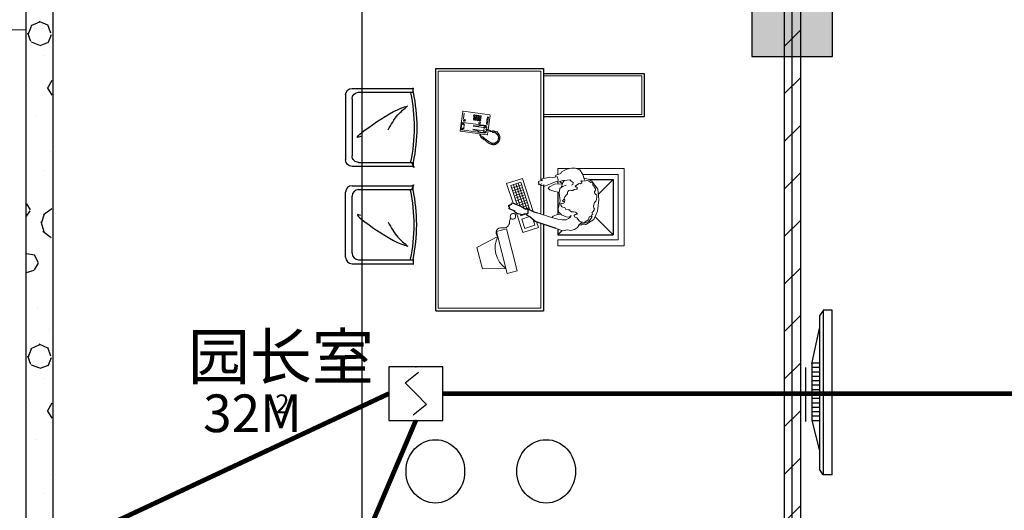
# Model space of a CAD drawing. Extents: x 1007327 to 1426592, y 191246 to 331954.
# Drawn here: x 1386594 to 1393917, y 219810 to 223456 of the extents above; entities that cross this region are included whole.
import ezdxf
from ezdxf.enums import TextEntityAlignment as Align

# ---------------------------------------------------------------- set-up
doc = ezdxf.new("R2010")
doc.units = 0
doc.header["$LTSCALE"] = 1000
doc.header["$MEASUREMENT"] = 0
for name, color, linetype in [('4', 105, 'Continuous'), ('EQUIP-消防', 3, 'Continuous'), ('G-结提资图$0$结构竖向构件', 7, 'Continuous'), ('PUB_DIM', 3, 'Continuous'), ('PUB_HATCH', 8, 'Continuous'), ('WIRE-消防信号', 6, 'TG_S'), ('建筑底图', 8, 'Continuous'), ('装饰线', 21, 'Continuous')]:
    doc.layers.add(name, color=color, linetype=linetype)
doc.layers.add('立面线细', color=7, linetype='Continuous', lineweight=5)
doc.styles.get("Standard").update_dxf_attribs({"font": 'gbenor.shx', "bigfont": 'gbcbig.shx'})
doc.styles.add('TG_LINETYPE', font='SIMPLEX', dxfattribs={"width": 0.8, "height": 2.5, "bigfont": 'HZTXT'})
doc.linetypes.add('TG_S', pattern='A,2,-0.45,["S",TG_LINETYPE,S=0.1,R=0,X=-0.3,Y=-0.15],0', length=2.45)

# ---------------------------------------------------------------- blocks, each defined once
blk = doc.blocks.new('_FZH')
blk.add_lwpolyline([(-0.5, -0.5), (0.5, -0.5), (0.5, 0.5), (-0.5, 0.5)], close=True)
at = {"layer": 'PUB_HATCH'}
blk.add_solid([(-0.5, -0.5), (0.5, -0.5), (-0.5, 0.5), (0.5, 0.5)], dxfattribs=at)
blk = doc.blocks.new('SGF')
at = {"color": 8}
for p, q in [((1047957.1, 407750.4), (1048416.2, 407750.4)), ((1048410.5, 407721.4), (1048410.5, 407755.3)), ((1047908.8, 407702.1), (1047908.8, 407219.3)), ((1048005.4, 407721.4), (1048416.2, 407721.4)), ((1047957.1, 407673.1), (1047957.1, 407248.2)), ((1047957.1, 407171), (1048413.1, 407171)), ((1048005.4, 407200), (1048413.1, 407200)), ((1048398.7, 407200.3), (1048419.4, 407162)), ((1048410.5, 407200), (1048410.5, 407165.4)), ((1047957.1, 407026.8), (1048413.1, 407026.8)), ((1048398.7, 406997.6), (1048419.4, 407035.9)), ((1048410.5, 406997.9), (1048410.5, 407032.5)), ((1047908.8, 406495.8), (1047908.8, 406978.6)), ((1047957.1, 406524.7), (1047957.1, 406949.6)), ((1048005.4, 406997.9), (1048413.1, 406997.9)), ((1047957.1, 406447.5), (1048416.2, 406447.5)), ((1048005.4, 406476.4), (1048416.2, 406476.4)), ((1048410.5, 406476.4), (1048410.5, 406442.5))]:
    blk.add_line(p, q, dxfattribs=at)
at = {"color": 8, "extrusion": (0, 0, -1)}
for centre, major_axis, start_param, end_param in [((1047957.1, 407702.1), (0.7, -48.3), 1.584962, 3.155758), ((1048005.4, 407673.1), (0.2, -48.3), 1.573943, 3.144739), ((1047171.8, 407460.7), (0.5, 1246.5), 1.362924, 1.777834), ((1047171.8, 407460.7), (0.5, 1265.8), 1.362935, 1.777846), ((1048005.4, 407248.2), (1.6, 48.3), 3.109032, 4.679828), ((1047957.1, 407219.3), (0.7, 48.3), 3.127425, 4.698221)]:
    blk.add_ellipse(centre, major_axis=major_axis, ratio=1, start_param=start_param, end_param=end_param, dxfattribs=at)
at = {"color": 8}
for centre, major_axis, start_param, end_param in [((1047957.1, 406978.6), (0.7, -48.3), 3.127425, 4.698221), ((1048005.4, 406949.6), (0.2, -48.3), 3.138446, 4.709243), ((1047171.8, 406737.2), (1.6, 1246.5), 4.506184, 4.921094), ((1047171.8, 406737.2), (1, 1265.8), 4.505749, 4.920659), ((1048005.4, 406524.7), (3, 48.2), 1.632553, 3.203349), ((1047957.1, 406495.8), (0.6, -48.3), 4.699364, 6.27016)]:
    blk.add_ellipse(centre, major_axis=major_axis, ratio=1, start_param=start_param, end_param=end_param, dxfattribs=at)
for points, knots in [([(1048021.5, 407393.3), (1047910.4, 407343.4), (1048230.8, 407582.3), (1048355.8, 407615.3), (1048371.9, 407619.5)], [0, 0, 0, 0, 378.32465, 434.195144, 434.195144, 434.195144, 434.195144]), ([(1048225.5, 407442.5), (1048247.2, 407481.6), (1048284.9, 407549.3), (1048344.2, 407598.8), (1048369.3, 407619.7)], [0, 0, 0, 0, 137.434368, 238.097854, 238.097854, 238.097854, 238.097854]), ([(1048021.5, 406804.6), (1047910.4, 406854.4), (1048230.8, 406615.5), (1048355.8, 406582.6), (1048371.9, 406578.3)], [0, 0, 0, 0, 378.32465, 434.195144, 434.195144, 434.195144, 434.195144]), ([(1048225.5, 406755.4), (1048247.2, 406716.3), (1048284.9, 406648.5), (1048344.2, 406599.1), (1048369.3, 406578.1)], [0, 0, 0, 0, 137.434368, 238.097854, 238.097854, 238.097854, 238.097854])]:
    blk.add_open_spline(points, degree=3, knots=knots, dxfattribs=at)
at = {"layer": 'PUB_DIM', "color": 8}
for p, q in [((1049488.1, 407535.5), (1049898.7, 407535.5)), ((1049519.5, 407504), (1049488.1, 407535.5)), ((1049488.1, 407494.2), (1049488.1, 407535.5)), ((1049765, 407401.8), (1049898.7, 407535.5)), ((1049898.6, 407124.9), (1049898.7, 407535.5)), ((1049488.1, 407217.8), (1049488.1, 407385.2)), ((1049898.6, 407124.9), (1049787.7, 407235.8)), ((1049716.5, 407124.9), (1049898.6, 407124.9))]:
    blk.add_line(p, q, dxfattribs=at)
at = {"layer": '立面线细', "color": 8}
for p, q in [((1048598.1, 408081.8), (1048598.1, 406318.3)), ((1049361.2, 408081.8), (1048598.1, 408081.8)), ((1049361.2, 407451.2), (1049361.2, 408081.8)), ((1048926.2, 407787.7), (1048885.9, 407629.9)), ((1049101.6, 407785.9), (1048926.2, 407787.7)), ((1049110.9, 407822.6), (1049031.3, 407510.7)), ((1049104.6, 407491.9), (1049184.3, 407803.9)), ((1049184.3, 407803.9), (1049110.9, 407822.6)), ((1049040.7, 407547.4), (1048885.9, 407629.9)), ((1049488.1, 407617.6), (1049980.8, 407617.6)), ((1049488.1, 407572), (1049488.1, 407617.6)), ((1049980.8, 407042.8), (1049980.8, 407617.6)), ((1049488.1, 407572), (1049935.2, 407572)), ((1049488.1, 407494.2), (1049488.1, 407535.5)), ((1049935.1, 407088.4), (1049935.2, 407572)), ((1049031.3, 407510.7), (1049104.6, 407491.9)), ((1049225.9, 407518.8), (1049178.7, 407374.6)), ((1049242.3, 407488.5), (1049219.6, 407419.1)), ((1049342.8, 407480.5), (1049225.9, 407518.8)), ((1049316.3, 407464.3), (1049242.3, 407488.5)), ((1049302.6, 407422.7), (1049316.3, 407464.3)), ((1049329.6, 407440.4), (1049342.8, 407480.5)), ((1049524.7, 407505.6), (1049474.2, 407489.8)), ((1049559, 407499.9), (1049524.7, 407505.6)), ((1049583.3, 407503), (1049559, 407499.9)), ((1049612.3, 407495.6), (1049583.3, 407503)), ((1049633.7, 407482.2), (1049612.3, 407495.6)), ((1049644.7, 407461.2), (1049633.7, 407482.2)), ((1049695.2, 407458), (1049639, 407464.9)), ((1049666.4, 407442.4), (1049644.7, 407461.2)), ((1049756.1, 407423), (1049695.2, 407458)), ((1049211.2, 407393.7), (1049208, 407383.7)), ((1049247, 407381.9), (1049211.2, 407393.7)), ((1049219.6, 407419.1), (1049275.9, 407400.7)), ((1049229.1, 407385.6), (1049229.7, 407387.6)), ((1049334.5, 407371.3), (1049439.3, 407407.3)), ((1049439.3, 407407.3), (1049487.4, 407418.8)), ((1049453.6, 407397.4), (1049445, 407403.6)), ((1049477.4, 407386.9), (1049453.6, 407397.4)), ((1049500.8, 407383.1), (1049477.4, 407386.9)), ((1049487.4, 407418.8), (1049519.5, 407425.2)), ((1049514, 407388.1), (1049491.2, 407364.8)), ((1049548.3, 407402.8), (1049514, 407388.1)), ((1049519.5, 407425.2), (1049549.4, 407424.6)), ((1049574, 407404.6), (1049548.3, 407402.8)), ((1049549.4, 407424.6), (1049566.4, 407414.9)), ((1049566.4, 407414.9), (1049582.2, 407403.8)), ((1049587, 407393.3), (1049574, 407404.6)), ((1049582.2, 407403.8), (1049587, 407393.3)), ((1049610.7, 407403), (1049608.7, 407391.8)), ((1049608.7, 407391.8), (1049616.2, 407384.1)), ((1049629.6, 407409.9), (1049610.7, 407403)), ((1049616.2, 407384.1), (1049623.2, 407383.2)), ((1049638.4, 407423), (1049629.6, 407409.9)), ((1049648.7, 407433.4), (1049638.4, 407423)), ((1049668.9, 407441.8), (1049648.7, 407433.4)), ((1049660, 407455.5), (1049691.9, 407446.9)), ((1049673.7, 407440.5), (1049666.4, 407442.4)), ((1049682.6, 407444.1), (1049668.9, 407441.8)), ((1049695.6, 407436.7), (1049682.6, 407444.1)), ((1049691.9, 407446.9), (1049718.4, 407436.6)), ((1049713, 407425.5), (1049695.6, 407436.7)), ((1049718, 407413.4), (1049713, 407425.5)), ((1049720.3, 407401.1), (1049718, 407413.4)), ((1049718.4, 407436.6), (1049739.6, 407405.5)), ((1049735.6, 407399.5), (1049720.3, 407401.1)), ((1049736, 407393.9), (1049735.6, 407399.5)), ((1049739.3, 407385.9), (1049736, 407393.9)), ((1049740.6, 407387.4), (1049739.3, 407385.9)), ((1049739.6, 407405.5), (1049741.5, 407394.4)), ((1049746.3, 407385), (1049740.6, 407387.4)), ((1049743.9, 407380.7), (1049746.3, 407385)), ((1049782.2, 407361), (1049756.1, 407423)), ((1049184.8, 407313.1), (1049137.8, 407169.3)), ((1049156.2, 407163.2), (1049208.2, 407321.9)), ((1049174.7, 407157.2), (1049233.3, 407336.1)), ((1049193.2, 407151.1), (1049255.9, 407342.4)), ((1049261.3, 407296.5), (1049196.7, 407317.6)), ((1049211.7, 407145.1), (1049279.5, 407352.1)), ((1049267.4, 407315), (1049222.5, 407329.7)), ((1049223.4, 407116), (1049304.5, 407363.6)), ((1049273.4, 407333.5), (1049244.8, 407342.9)), ((1049361.2, 407159.2), (1049361.2, 407380.5)), ((1049491.2, 407364.8), (1049488.8, 407341.5)), ((1049488.8, 407341.5), (1049503.7, 407284.2)), ((1049508.9, 407315.5), (1049508.6, 407300.3)), ((1049516.4, 407327.1), (1049508.9, 407315.5)), ((1049524.5, 407330.5), (1049516.4, 407327.1)), ((1049538.2, 407332.8), (1049524.5, 407330.5)), ((1049541.9, 407338.6), (1049538.2, 407332.8)), ((1049546.8, 407347.3), (1049541.9, 407338.6)), ((1049563.3, 407349.8), (1049546.8, 407347.3)), ((1049574.3, 407350.6), (1049563.3, 407349.8)), ((1049578, 407356.4), (1049574.3, 407350.6)), ((1049589.9, 407364.2), (1049578, 407356.4)), ((1049605.1, 407365.3), (1049589.9, 407364.2)), ((1049617.5, 407366.2), (1049605.1, 407365.3)), ((1049625.4, 407372.2), (1049617.5, 407366.2)), ((1049623.2, 407383.2), (1049633, 407382.5)), ((1049633, 407382.5), (1049625.4, 407372.2)), ((1049740.4, 407370.7), (1049743.9, 407380.7)), ((1049746.2, 407367), (1049740.4, 407370.7)), ((1049750.6, 407363.2), (1049746.2, 407367)), ((1049758.5, 407349.9), (1049750.6, 407363.2)), ((1049753.4, 407324.6), (1049755.5, 407334.5)), ((1049754.3, 407312.2), (1049753.4, 407324.6)), ((1049759.6, 407296), (1049754.3, 407312.2)), ((1049755.5, 407334.5), (1049759, 407343)), ((1049759, 407343), (1049758.5, 407349.9)), ((1049791, 407276.1), (1049782.2, 407361)), ((1049154.2, 407300), (1049106.5, 407154.3)), ((1049236.6, 407221.1), (1049162.7, 407245.4)), ((1049242.7, 407239.7), (1049168.7, 407263.9)), ((1049249.2, 407259.4), (1049175.2, 407283.6)), ((1049255.2, 407277.9), (1049181.3, 407302.1)), ((1049503.7, 407284.2), (1049495.9, 407222.6)), ((1049508.6, 407300.3), (1049518.2, 407302.4)), ((1049518.2, 407302.4), (1049530.8, 407300.5)), ((1049527.9, 407288.7), (1049521.6, 407281.4)), ((1049521.6, 407281.4), (1049528.8, 407275.2)), ((1049535.7, 407293.3), (1049527.9, 407288.7)), ((1049528.8, 407275.2), (1049537.5, 407267.6)), ((1049530.8, 407300.5), (1049537, 407291.3)), ((1049538, 407276.1), (1049534.6, 407266.2)), ((1049534.6, 407266.2), (1049539.6, 407254.1)), ((1049535.7, 407294.9), (1049535.7, 407293.3)), ((1049537, 407291.3), (1049538, 407276.1)), ((1049537.5, 407267.6), (1049537.8, 407267.1)), ((1049539.6, 407254.1), (1049551.7, 407239.7)), ((1049551.7, 407239.7), (1049557.9, 407230.5)), ((1049768.6, 407285.6), (1049759.6, 407296)), ((1049766.8, 407232.9), (1049776, 407240.4)), ((1049775.1, 407272.2), (1049768.6, 407285.6)), ((1049776.4, 407254.3), (1049775.1, 407272.2)), ((1049776, 407240.4), (1049778.3, 407247.5)), ((1049778.3, 407247.5), (1049776.4, 407254.3)), ((1049784.5, 407195.6), (1049791, 407276.1)), ((1049137.8, 407169.3), (1049211.7, 407145.1)), ((1049218.4, 407165.5), (1049144.4, 407189.7)), ((1049224.5, 407184.1), (1049150.5, 407208.3)), ((1049230.2, 407201.4), (1049156.2, 407225.7)), ((1049367.8, 407170.1), (1049361.2, 407166.9)), ((1049361.2, 407166.9), (1049366, 407157.7)), ((1049384.6, 407163.1), (1049367.8, 407170.1)), ((1049383.7, 407176.6), (1049377, 407174.8)), ((1049377, 407174.8), (1049384.6, 407163.1)), ((1049432.6, 407157), (1049383.7, 407176.6)), ((1049415.2, 407191.1), (1049426.7, 407201.4)), ((1049425.7, 407178.2), (1049415.2, 407191.1)), ((1049462.3, 407159.1), (1049425.7, 407178.2)), ((1049426.7, 407201.4), (1049463.8, 407214.9)), ((1049463.8, 407214.9), (1049492.1, 407218.3)), ((1049495.9, 407222.6), (1049500.9, 407190.4)), ((1049500.9, 407190.4), (1049522.2, 407177)), ((1049515.4, 407176.5), (1049524.4, 407145.9)), ((1049522.2, 407177), (1049550.1, 407166.7)), ((1049557.9, 407230.5), (1049558.7, 407219.5)), ((1049558.7, 407219.5), (1049560.5, 407214.1)), ((1049560.5, 407214.1), (1049569.3, 407206.4)), ((1049569.3, 407206.4), (1049584.7, 407204.7)), ((1049584.7, 407204.7), (1049588.7, 407206.4)), ((1049588.1, 407166.7), (1049598.1, 407160.6)), ((1049588.7, 407206.4), (1049598.4, 407205.7)), ((1049598.4, 407205.7), (1049608.7, 407198.1)), ((1049608.7, 407198.1), (1049624, 407196.4)), ((1049622.3, 407181.1), (1049617.2, 407175.2)), ((1049617.2, 407175.2), (1049624.8, 407166.1)), ((1049623.9, 407178.4), (1049622.3, 407181.1)), ((1049631.9, 407183.2), (1049623.9, 407178.4)), ((1049624, 407196.4), (1049631, 407195.5)), ((1049624.8, 407166.1), (1049645, 407155)), ((1049631, 407195.5), (1049631.9, 407183.2)), ((1049741, 407138.2), (1049784.5, 407195.6)), ((1049748.2, 407163.8), (1049753.1, 407172.4)), ((1049753.1, 407172.4), (1049760.7, 407182.6)), ((1049758.6, 407212.9), (1049759.1, 407224)), ((1049762.9, 407210.5), (1049758.6, 407212.9)), ((1049759.1, 407224), (1049766.8, 407232.9)), ((1049760.7, 407182.6), (1049766.9, 407192.8)), ((1049766.1, 407203.8), (1049762.9, 407210.5)), ((1049766.9, 407192.8), (1049766.1, 407203.8)), ((1049106.5, 407154.3), (1049223.4, 407116)), ((1049347.5, 407149.6), (1049342.2, 407147.9)), ((1049342.2, 407147.9), (1049344.2, 407138.5)), ((1049344.2, 407138.5), (1049376.2, 407128.6)), ((1049347.9, 407163.2), (1049344.3, 407156.2)), ((1049344.3, 407156.2), (1049347.5, 407149.6)), ((1049366, 407157.7), (1049347.9, 407163.2)), ((1049361.2, 406318.3), (1049361.2, 407133.2)), ((1049361.2, 407128.9), (1049365.8, 407122.4)), ((1049376.2, 407128.6), (1049361.2, 407128.9)), ((1049365.8, 407122.4), (1049375.7, 407116.3)), ((1049375.7, 407116.3), (1049394.9, 407113.6)), ((1049394.9, 407113.6), (1049423.9, 407107.5)), ((1049423.9, 407107.5), (1049448.2, 407109.3)), ((1049475.9, 407139.7), (1049432.6, 407157)), ((1049448.2, 407109.3), (1049467.3, 407107.9)), ((1049518.1, 407157.7), (1049462.3, 407159.1)), ((1049467.3, 407107.9), (1049472.4, 407093.3)), ((1049472.4, 407093.3), (1049508.7, 407079.6)), ((1049489.2, 407144.7), (1049475.9, 407139.7)), ((1049484.7, 407111.8), (1049480.1, 407100.7)), ((1049489.1, 407127.1), (1049484.7, 407111.8)), ((1049488.1, 407144.3), (1049488.1, 407158.5)), ((1049488.1, 407144.3), (1049488.1, 407158.5)), ((1049488.1, 407140.6), (1049489.1, 407127.1)), ((1049488.1, 407124.9), (1049488.6, 407125.4)), ((1049488.1, 407124.9), (1049488.4, 407124.9)), ((1049525.4, 407132.4), (1049489.2, 407144.7)), ((1049503.1, 407140), (1049520.9, 407157.8)), ((1049524.4, 407145.9), (1049534.8, 407133.1)), ((1049539, 407132), (1049525.4, 407132.4)), ((1049556.8, 407130.5), (1049539, 407132)), ((1049577.4, 407126.6), (1049556.8, 407130.5)), ((1049587.5, 407138.2), (1049577.4, 407126.6)), ((1049600.4, 407147.2), (1049587.5, 407138.2)), ((1049598.1, 407160.6), (1049600.4, 407147.2)), ((1049645, 407155), (1049654.6, 407155.7)), ((1049654.6, 407155.7), (1049664.7, 407149.5)), ((1049660, 407138.1), (1049658.9, 407133.9)), ((1049658.9, 407133.9), (1049665.8, 407134.4)), ((1049664.7, 407149.5), (1049660, 407138.1)), ((1049665.8, 407134.4), (1049671.1, 407137.5)), ((1049671.1, 407137.5), (1049674, 407136.3)), ((1049672.5, 407088.5), (1049682.5, 407120.5)), ((1049674, 407136.3), (1049692.2, 407133.5)), ((1049678.9, 407113.4), (1049712.2, 407122.6)), ((1049682.5, 407120.5), (1049686.1, 407129.8)), ((1049692.2, 407133.5), (1049703.6, 407128.8)), ((1049703.6, 407128.8), (1049718.3, 407136.7)), ((1049712.2, 407122.6), (1049741, 407138.2)), ((1049718.3, 407136.7), (1049731.5, 407146)), ((1049731.5, 407146), (1049743.7, 407149.6)), ((1049743.7, 407149.6), (1049746.5, 407148.4)), ((1049746.5, 407148.4), (1049748, 407147.1)), ((1049747.4, 407155.4), (1049748.2, 407163.8)), ((1049748, 407147.1), (1049747.4, 407155.4)), ((1049488.1, 407042.8), (1049488.1, 407088.4)), ((1049488.1, 407042.8), (1049575.6, 407042.8)), ((1049508.7, 407079.6), (1049515.1, 407066.5)), ((1049515.1, 407066.5), (1049553, 407048.8)), ((1049553, 407048.8), (1049589.1, 407039.2)), ((1049589.1, 407039.2), (1049616.2, 407039.7)), ((1049616.2, 407039.7), (1049650.6, 407053)), ((1049624.1, 407042.8), (1049980.8, 407042.8)), ((1049650.6, 407053), (1049672.5, 407088.5)), ((1049672.4, 407088.4), (1049935.1, 407088.4)), ((1048908.5, 406798.2), (1048907, 406794.4)), ((1048913.5, 406803), (1048908.5, 406798.2)), ((1048913.5, 406811.6), (1048913, 406808.3)), ((1048913, 406808.3), (1048913.5, 406803)), ((1048916.5, 406813.2), (1048913.5, 406811.6)), ((1048913.9, 406795.9), (1048916, 406800.1)), ((1048916, 406800.1), (1048917.5, 406802.1)), ((1048924.7, 406809.6), (1048916.5, 406813.2)), ((1048917.1, 406805), (1048920.5, 406801.9)), ((1048917.5, 406802.1), (1048917.1, 406805)), ((1048920.5, 406801.9), (1048928.4, 406808.3)), ((1048925.4, 406819.8), (1048921.3, 406816.8)), ((1048921.3, 406816.8), (1048924.7, 406809.6)), ((1048934.4, 406816.3), (1048925.4, 406819.8)), ((1048928.4, 406808.3), (1048942.8, 406819.8)), ((1048935, 406827.3), (1048930.6, 406824.3)), ((1048930.6, 406824.3), (1048934.4, 406816.3)), ((1048942.5, 406822.2), (1048935, 406827.3)), ((1048943.9, 406833.3), (1048937.9, 406829.5)), ((1048937.9, 406829.5), (1048942.5, 406822.2)), ((1048942.8, 406819.8), (1048953.9, 406827.6)), ((1048951.3, 406829), (1048943.9, 406833.3)), ((1048953.2, 406840.5), (1048947.6, 406836.5)), ((1048947.6, 406836.5), (1048951.3, 406829)), ((1048961.7, 406837.3), (1048953.2, 406840.5)), ((1048953.9, 406827.6), (1048954.2, 406829.7)), ((1048954.2, 406829.7), (1048956.6, 406829.2)), ((1048956.6, 406829.2), (1048972.2, 406840.8)), ((1048962.4, 406848.9), (1048958.2, 406845.1)), ((1048958.2, 406845.1), (1048961.7, 406837.3)), ((1048971.6, 406844.9), (1048962.4, 406848.9)), ((1048977.8, 406857.3), (1048969.5, 406853.5)), ((1048969.5, 406853.5), (1048971.6, 406844.9)), ((1048972.2, 406840.8), (1048998.1, 406854.2)), ((1048982.2, 406849.3), (1048977.8, 406857.3)), ((1048987, 406861.6), (1048980.6, 406858.6)), ((1048980.6, 406858.6), (1048982.2, 406849.3)), ((1048993.7, 406856.3), (1048987, 406861.6)), ((1048999.6, 406866.6), (1048992.6, 406864.1)), ((1048992.6, 406864.1), (1048993.7, 406856.3)), ((1048998.1, 406854.2), (1049020.5, 406853.2)), ((1049003.5, 406857.9), (1048999.6, 406866.6)), ((1049006.8, 406866.1), (1049003.5, 406857.9)), ((1049012.8, 406865.8), (1049006.8, 406866.1)), ((1049013.8, 406856.7), (1049012.8, 406865.8)), ((1049020.6, 406864.8), (1049013.8, 406856.7)), ((1049020.5, 406853.2), (1049034.8, 406842.2)), ((1049026.8, 406863.3), (1049020.6, 406864.8)), ((1049025.3, 406854.5), (1049026.8, 406863.3)), ((1049032.6, 406859.7), (1049025.3, 406854.5)), ((1049036.6, 406856.4), (1049032.6, 406859.7)), ((1049034.3, 406847.8), (1049036.6, 406856.4)), ((1049041.6, 406852.3), (1049034.3, 406847.8)), ((1049034.8, 406842.2), (1049044.4, 406826.4)), ((1049045.4, 406808.8), (1049039.4, 406792.2)), ((1049039.6, 406841.1), (1049046.3, 406848.3)), ((1049048.2, 406843.2), (1049039.6, 406841.1)), ((1049046.3, 406848.3), (1049041.6, 406852.3)), ((1049044.4, 406826.4), (1049045.4, 406808.8)), ((1049046.3, 406831.4), (1049051.2, 406838.9)), ((1049054.2, 406832.2), (1049046.3, 406831.4)), ((1049046.8, 406802.5), (1049056.6, 406802.9)), ((1049053.6, 406796.3), (1049046.8, 406802.5)), ((1049047.6, 406822.4), (1049056.4, 406826.9)), ((1049056.3, 406821.5), (1049047.6, 406822.4)), ((1049051.2, 406838.9), (1049048.2, 406843.2)), ((1049049.1, 406811.9), (1049056.4, 406816.5)), ((1049057.4, 406809.3), (1049049.1, 406811.9)), ((1049056.4, 406826.9), (1049054.2, 406832.2)), ((1049056.4, 406816.5), (1049056.3, 406821.5)), ((1049056.6, 406802.9), (1049057.4, 406809.3)), ((1048759.9, 406762.8), (1048762.4, 406766)), ((1048780, 406619.3), (1048759.9, 406762.8)), ((1048762.4, 406766), (1048960.3, 406793.8)), ((1048766.4, 406747.6), (1048772.6, 406755.8)), ((1048772.5, 406704.5), (1048766.4, 406747.6)), ((1048768.3, 406744.9), (1048770.3, 406751)), ((1048773.1, 406710.5), (1048768.3, 406744.9)), ((1048787.9, 406740.4), (1048768.3, 406744.9)), ((1048770.3, 406751), (1048775.9, 406753.3)), ((1048772.6, 406755.8), (1048944.7, 406779.9)), ((1048775.9, 406753.3), (1048790.6, 406742.2)), ((1048790.6, 406742.2), (1048787.9, 406740.4)), ((1048787.9, 406740.4), (1048790.7, 406720.3)), ((1048881.8, 406759.4), (1048854.5, 406755.5)), ((1048855.1, 406751.2), (1048932.6, 406762.1)), ((1048858.4, 406728.3), (1048935.8, 406739.1)), ((1048886.2, 406727.8), (1048859, 406724)), ((1048891.6, 406762.2), (1048881.8, 406759.4)), ((1048896.5, 406727.8), (1048886.2, 406727.8)), ((1048898.2, 406767.5), (1048891.6, 406762.2)), ((1048904.2, 406724.5), (1048896.5, 406727.8)), ((1048905, 406771.4), (1048898.2, 406767.5)), ((1048943.7, 406776.8), (1048905, 406771.4)), ((1048907, 406794.4), (1048907.3, 406786.3)), ((1048911.6, 406786.9), (1048912, 406792.4)), ((1048950.5, 406728), (1048911.8, 406722.6)), ((1048912, 406792.4), (1048913.9, 406795.9)), ((1048943.7, 406776.8), (1048932.6, 406762.1)), ((1048932.6, 406762.1), (1048935.7, 406761.1)), ((1048935.7, 406761.1), (1048953.3, 406770.9)), ((1048935.7, 406761.1), (1048938.5, 406741)), ((1048935.8, 406739.1), (1048938.5, 406741)), ((1048950.5, 406728), (1048935.8, 406739.1)), ((1048938.5, 406741), (1048958.1, 406736.4)), ((1048949.6, 406776.2), (1048943.7, 406776.8)), ((1048944.7, 406779.9), (1048954.3, 406773.9)), ((1048953.3, 406770.9), (1048949.6, 406776.2)), ((1048956.1, 406730.3), (1048950.5, 406728)), ((1048962.4, 406758.3), (1048951, 406755.9)), ((1048951, 406755.9), (1048951.6, 406751.6)), ((1048951.6, 406751.6), (1048964, 406753.5)), ((1048955.3, 406756.8), (1048953.3, 406770.9)), ((1048960.2, 406732.3), (1048954, 406724.1)), ((1048954.3, 406773.9), (1048956.7, 406757.1)), ((1048958.1, 406736.4), (1048955.9, 406752.3)), ((1048958.1, 406736.4), (1048956.1, 406730.3)), ((1048957.3, 406752.5), (1048960.2, 406732.3)), ((1048960.3, 406793.8), (1048963.6, 406791.3)), ((1048971.4, 406761.7), (1048962.4, 406758.3)), ((1048963.6, 406791.3), (1048967.9, 406760.4)), ((1048964, 406753.5), (1048978, 406759.1)), ((1048968.6, 406755.4), (1048983.7, 406647.9)), ((1048984.6, 406767.1), (1048971.4, 406761.7)), ((1048978, 406759.1), (1048991.2, 406764.5)), ((1048991.4, 406768.9), (1048984.6, 406767.1)), ((1048991.2, 406764.5), (1048998.8, 406765.2)), ((1048999, 406769.7), (1048991.4, 406768.9)), ((1048998.8, 406765.2), (1049000.4, 406766.3)), ((1049002.1, 406775.5), (1048999, 406769.7)), ((1049000.4, 406766.3), (1049004, 406763.6)), ((1049008.9, 406775.2), (1049002.1, 406775.5)), ((1049004, 406763.6), (1049011.1, 406764)), ((1049027, 406779.2), (1049008.9, 406775.2)), ((1049011.1, 406764), (1049011.3, 406772.6)), ((1049011.3, 406772.6), (1049017.4, 406765.2)), ((1049017.4, 406765.2), (1049025.2, 406766.9)), ((1049024.7, 406776.3), (1049032.3, 406769)), ((1049025.2, 406766.9), (1049024.7, 406776.3)), ((1049039.4, 406792.2), (1049027, 406779.2)), ((1049032.3, 406769), (1049038.4, 406773.7)), ((1049035.5, 406782.2), (1049044.2, 406779.3)), ((1049038.4, 406773.7), (1049035.5, 406782.2)), ((1049042.9, 406790.4), (1049050.9, 406790.3)), ((1049048.8, 406784.4), (1049042.9, 406790.4)), ((1049044.2, 406779.3), (1049048.8, 406784.4)), ((1049050.9, 406790.3), (1049053.6, 406796.3)), ((1048780.4, 406699.8), (1048772.5, 406704.5)), ((1048790.7, 406720.3), (1048773.1, 406710.5)), ((1048773.1, 406710.5), (1048776.8, 406705.1)), ((1048776.8, 406705.1), (1048782.7, 406704.5)), ((1048954, 406724.1), (1048780.4, 406699.8)), ((1048782.7, 406704.5), (1048793.8, 406719.2)), ((1048791.3, 406632.6), (1048785.5, 406674.2)), ((1048790.5, 406691), (1048786.2, 406690.4)), ((1048786.2, 406690.4), (1048787.8, 406678.9)), ((1048787.8, 406678.9), (1048792.1, 406679.5)), ((1048792.1, 406679.5), (1048790.5, 406691)), ((1048793.8, 406719.2), (1048790.7, 406720.3)), ((1048799.1, 406692.2), (1048794.8, 406691.6)), ((1048794.8, 406691.6), (1048796.4, 406680.1)), ((1048796.4, 406680.1), (1048800.7, 406680.7)), ((1048800.7, 406680.7), (1048799.1, 406692.2)), ((1048856.2, 406681.2), (1048864.8, 406682.4)), ((1048866, 406673.8), (1048857.4, 406672.6)), ((1048858.2, 406666.8), (1048866.8, 406668)), ((1048868, 406659.4), (1048859.4, 406658.2)), ((1048860.2, 406652.5), (1048868.8, 406653.7)), ((1048861.4, 406643.9), (1048860.2, 406652.5)), ((1048864.8, 406682.4), (1048866, 406673.8)), ((1048866.8, 406668), (1048868, 406659.4)), ((1048868.8, 406653.7), (1048870, 406645.1)), ((1048872, 406683.4), (1048880.6, 406684.6)), ((1048873.2, 406674.8), (1048872, 406683.4)), ((1048881.8, 406676), (1048873.2, 406674.8)), ((1048874, 406669), (1048882.6, 406670.3)), ((1048875.2, 406660.4), (1048874, 406669)), ((1048883.8, 406661.6), (1048875.2, 406660.4)), ((1048876, 406654.7), (1048884.6, 406655.9)), ((1048877.2, 406646.1), (1048876, 406654.7)), ((1048880.6, 406684.6), (1048881.8, 406676)), ((1048882.6, 406670.3), (1048883.8, 406661.6)), ((1048884.6, 406655.9), (1048885.8, 406647.3)), ((1048887.7, 406685.6), (1048896.3, 406686.8)), ((1048888.9, 406677), (1048887.7, 406685.6)), ((1048897.6, 406678.2), (1048888.9, 406677)), ((1048889.8, 406671.3), (1048898.4, 406672.5)), ((1048891, 406662.7), (1048889.8, 406671.3)), ((1048899.6, 406663.9), (1048891, 406662.7)), ((1048891.8, 406656.9), (1048900.4, 406658.1)), ((1048893, 406648.3), (1048891.8, 406656.9)), ((1048896.3, 406686.8), (1048897.6, 406678.2)), ((1048898.4, 406672.5), (1048899.6, 406663.9)), ((1048900.4, 406658.1), (1048901.6, 406649.5)), ((1048900.7, 406707.9), (1048909.3, 406709.1)), ((1048902.3, 406696.4), (1048900.7, 406707.9)), ((1048910.9, 406697.6), (1048902.3, 406696.4)), ((1048903.5, 406687.8), (1048912.1, 406689)), ((1048904.7, 406679.2), (1048903.5, 406687.8)), ((1048911.8, 406722.6), (1048904.2, 406724.5)), ((1048913.3, 406680.4), (1048904.7, 406679.2)), ((1048905.5, 406673.5), (1048914.1, 406674.7)), ((1048906.7, 406664.9), (1048905.5, 406673.5)), ((1048915.3, 406666.1), (1048906.7, 406664.9)), ((1048907.5, 406659.1), (1048916.1, 406660.3)), ((1048908.7, 406650.5), (1048907.5, 406659.1)), ((1048917.4, 406651.7), (1048908.7, 406650.5)), ((1048909.3, 406709.1), (1048910.9, 406697.6)), ((1048912.1, 406689), (1048913.3, 406680.4)), ((1048914.1, 406674.7), (1048915.3, 406666.1)), ((1048916.1, 406660.3), (1048917.4, 406651.7)), ((1048964, 406715.3), (1048955.4, 406714.1)), ((1048955.4, 406714.1), (1048957.4, 406699.8)), ((1048957.4, 406699.8), (1048966, 406701)), ((1048966.8, 406695.2), (1048958.2, 406694)), ((1048958.2, 406694), (1048960.2, 406679.7)), ((1048960.2, 406679.7), (1048968.8, 406680.9)), ((1048969.7, 406675.1), (1048961, 406673.9)), ((1048961, 406673.9), (1048963.1, 406659.6)), ((1048963.1, 406659.6), (1048971.7, 406660.8)), ((1048966, 406701), (1048964, 406715.3)), ((1048968.8, 406680.9), (1048966.8, 406695.2)), ((1048971.7, 406660.8), (1048969.7, 406675.1)), ((1048783.3, 406616.8), (1048780, 406619.3)), ((1048981.2, 406644.6), (1048783.3, 406616.8)), ((1048870, 406645.1), (1048861.4, 406643.9)), ((1048885.8, 406647.3), (1048877.2, 406646.1)), ((1048901.6, 406649.5), (1048893, 406648.3)), ((1048983.7, 406647.9), (1048981.2, 406644.6)), ((1050111.4, 406640.5), (1049379.5, 406640.5)), ((1050111.4, 406353.9), (1050111.4, 406640.5)), ((1048598.1, 406318.3), (1049361.2, 406318.3)), ((1049379.5, 406353.9), (1050111.4, 406353.9))]:
    blk.add_line(p, q, dxfattribs=at)
at = {"layer": '立面线细', "color": 8, "extrusion": (0, 0, -1)}
for centre, major_axis, start_param, end_param in [((1049208, 407631.7), (132.5, 132.5), 3.460275, 4.893569), ((1049064.2, 407519.4), (25.8, -25.8), 0.549589, 3.227212), ((1049083.1, 407440.5), (31.5, 31.5), 5.261978, 7.070447), ((1049173.7, 407440.4), (32.5, -32.5), 1.704506, 2.358058)]:
    blk.add_ellipse(centre, major_axis=major_axis, ratio=1, start_param=start_param, end_param=end_param, dxfattribs=at)
blk.add_ellipse((1049153.5, 407398.5), major_axis=(6, -21.7), ratio=0.874351, dxfattribs=at)
at = {"layer": '装饰线', "color": 8}
for p, q in [((1048579.8, 408100.1), (1048579.8, 406300.1)), ((1048579.8, 408100.1), (1049379.5, 408100.1)), ((1049379.5, 407457.4), (1049379.5, 408100.1)), ((1049474.2, 407489.8), (1049319, 407436.7)), ((1049223.3, 407387.8), (1049181.9, 407376.8)), ((1049241.4, 407381), (1049223.3, 407387.8)), ((1049261, 407391.9), (1049254.8, 407383.3)), ((1049279.3, 407402.7), (1049261, 407391.9)), ((1049319, 407436.7), (1049279.3, 407402.7)), ((1049379.5, 407165.2), (1049379.5, 407386.7)), ((1049130.7, 407333.7), (1049121.8, 407325)), ((1049121.8, 407325), (1049122.5, 407314.2)), ((1049122.5, 407314.2), (1049133.3, 407314.9)), ((1049126, 407341.6), (1049125.1, 407336.1)), ((1049125.1, 407336.1), (1049130.7, 407333.7)), ((1049169.5, 407360.9), (1049126, 407341.6)), ((1049133.3, 407314.9), (1049133.9, 407306.8)), ((1049150.8, 407298.5), (1049185.1, 407313.2)), ((1049181.9, 407376.8), (1049161.2, 407363.1)), ((1049161.2, 407363.1), (1049169.5, 407360.9)), ((1049185.1, 407313.2), (1049211.6, 407323.2)), ((1049211.6, 407323.2), (1049248.1, 407344.8)), ((1049254.8, 407383.3), (1049241.4, 407381)), ((1049248.1, 407344.8), (1049253.7, 407342.5)), ((1049253.7, 407342.5), (1049264.6, 407341.9)), ((1049256.4, 407380.7), (1049266.5, 407371.9)), ((1049266.5, 407352.9), (1049261.4, 407348.5)), ((1049264.6, 407341.9), (1049307.7, 407365.3)), ((1049266.5, 407371.9), (1049266.5, 407352.9)), ((1049307.7, 407365.3), (1049334.5, 407371.3)), ((1049133.9, 407306.8), (1049143.4, 407307.5)), ((1049143.4, 407307.5), (1049150.8, 407298.5)), ((1049379.5, 406300.1), (1049379.5, 407115.8)), ((1050129.6, 406658.7), (1049379.5, 406658.7)), ((1050129.6, 406335.7), (1050129.6, 406658.7)), ((1048579.8, 406300.1), (1049379.5, 406300.1)), ((1049379.5, 406335.7), (1050129.6, 406335.7))]:
    blk.add_line(p, q, dxfattribs=at)
blk = doc.blocks.new('DHGD')
at = {"color": 250, "ltscale": 30}
for p, q in [((554717.8, -698149.5), (554650.2, -698149.5)), ((554650.2, -698150), (554650.2, -699373.5)), ((554717.8, -699373.5), (554717.8, -698149.5)), ((554623.7, -698191.3), (554623.7, -699331.6)), ((554717.8, -699373.5), (554650.2, -699373.5))]:
    blk.add_line(p, q, dxfattribs=at)
at = {"color": 8, "ltscale": 30}
for p, q in [((554565.6, -698540), (554623.7, -698540)), ((554565.6, -698572.9), (554623.7, -698572.9)), ((554565.6, -698605.9), (554623.7, -698605.9)), ((554565.6, -698638.8), (554623.7, -698638.8)), ((554565.6, -698671.7), (554623.7, -698671.7)), ((554565.6, -698704.7), (554623.7, -698704.7)), ((554565.6, -698737.6), (554623.7, -698737.6)), ((554565.6, -698770.6), (554623.7, -698770.6)), ((554565.6, -698803.5), (554623.7, -698803.5)), ((554565.6, -698836.4), (554623.7, -698836.4)), ((554565.6, -698869.4), (554623.7, -698869.4)), ((554565.6, -698902.3), (554623.7, -698902.3)), ((554565.6, -698935.3), (554623.7, -698935.3)), ((554565.6, -698968.2), (554623.7, -698968.2))]:
    blk.add_line(p, q, dxfattribs=at)
at = {"layer": '4', "color": 250}
for p, q in [((554650.2, -698150), (554623.7, -698191.3)), ((554565.6, -698546.5), (554623.7, -698284.2)), ((554565.6, -698546.5), (554565.6, -698968.2)), ((554565.6, -698968.2), (554623.7, -699195.5)), ((554650.2, -699372.9), (554623.7, -699331.6))]:
    blk.add_line(p, q, dxfattribs=at)
at = {"layer": 'G-结提资图$0$结构竖向构件', "color": 47, "linetype": 'Continuous'}
blk.add_line((554520.6, -698975.6), (554520.6, -698575.6), dxfattribs=at)
blk = doc.blocks.new('二层平面')
at = {"layer": 'PUB_HATCH'}
h = blk.add_hatch(dxfattribs=at)
h.set_pattern_fill('加气混凝土', color=256, scale=100, style=0)
h.set_pattern_definition([(0, (354, -366), (600, 1200), [0, -1200]), (0, (-348, -528), (600, 1200), [0, -1200]), (0, (42, -540), (600, 1200), [0, -1200]), (0, (468, -186), (600, 1200), [0, -1200]), (0, (-30, -600), (600, 1200), [0, -1200]), (0, (588, 570), (600, 1200), [0, -1200]), (0, (222, 474), (600, 1200), [0, -1200]), (0, (414, 324), (600, 1200), [0, -1200]), (0, (-564, 300), (600, 1200), [0, -1200]), (0, (24, 246), (600, 1200), [0, -1200]), (0, (-204, -60), (600, 1200), [0, -1200]), (0, (-192, -510), (600, 1200), [0, -1200]), (0, (258, -558), (600, 1200), [0, -1200]), (0, (588, -30), (600, 1200), [0, -1200]), (0, (-534, -216), (600, 1200), [0, -1200]), (0, (-432, -12), (600, 1200), [0, -1200]), (0, (36, -96), (600, 1200), [0, -1200]), (0, (-132, -270), (600, 1200), [0, -1200]), (0, (-228, 126), (600, 1200), [0, -1200]), (0, (-78, 576), (600, 1200), [0, -1200]), (0, (-486, -468), (600, 1200), [0, -1200]), (0, (174, 330), (600, 1200), [0, -1200]), (0, (-384, 348), (600, 1200), [0, -1200]), (0, (-480, 504), (600, 1200), [0, -1200]), (130.601294, (514.286, 194.286), (-2999.999967, 3600.0000157), [52.6831, -22074.222]), (18.434949, (428.57, 217.14), (2999.99999, 1199.99999), [54.2105, -7535.2558]), (90, (428.6, 165.7), (600, 1200), [51.4286, -2348.5713]), (161.565051, (480, 148.57), (-3000.000015, 1199.99991), [54.2105, -7535.2558]), (53.130102, (480, 148.57), (600, 1200), [57.1429, -5942.857]), (135, (525.7, -462.86), (-600.00007, 1199.99992), [48.4873, -3345.6252]), (45, (457.14, -462.86), (600, 1200), [48.4873, -3345.6252]), (135, (491.43, -497.14), (-600.00007, 1199.99992), [48.4873, -3345.6252]), (45, (491.43, -497.14), (600, 1200), [48.4873, -3345.6252]), (116.56505, (-51.4, 342.9), (-0.0001, 2399.9999), [63.8877, -1277.753]), (180, (-80, 400), (-600, 1200), [68.5714, -1131.4285]), (63.43495, (-177.1, 342.9), (5e-06, 2400), [63.8877, -1277.753]), (116.56505, (-148.6, 285.7), (-0.0001, 2399.9999), [63.8877, -1277.753]), (0, (-148.6, 285.7), (600, 1200), [68.5714, -1131.4285]), (63.43495, (-80, 285.7), (5e-06, 2400), [63.8877, -1277.753]), (107.102728, (400, -62.857), (-1799.9999312, 6000.0000097), [77.7227, -32565.805]), (143.972626, (377.14, 11.43), (-11399.9998555, 8399.9999905), [77.7227, -16244.04]), (180, (314.3, 57.1), (-600, 1200), [74.2857, -1125.7142]), (36.027373, (177.14, 11.43), (11399.999916, 8399.9999094), [77.7227, -16244.04]), (71.565051, (154.29, -57.14), (1800.00001, 5999.99999), [72.2806, -7517.1856]), (107.102728, (177.143, -131.43), (-1799.9999312, 6000.0000097), [77.7227, -32565.805]), (143.972626, (240, -177.14), (-11399.9998555, 8399.9999905), [77.7227, -16244.04]), (0, (240, -177.1), (600, 1200), [74.2857, -1125.7142]), (36.027373, (314.29, -177.14), (11399.999916, 8399.9999094), [77.7227, -16244.04]), (71.565051, (377.14, -131.43), (1800.00001, 5999.99999), [72.2806, -7517.1856]), (150.255118, (411.43, 497.14), (-1800.000004, 1199.999985), [46.07, -9628.6392]), (90, (371.4, 474.3), (600, 1200), [45.7143, -2354.2855]), (29.744881, (371.43, 474.29), (1800.000001, 1199.999994), [46.07, -9628.6392]), (116.56505, (131.4, -354.3), (-0.0001, 2399.9999), [63.8877, -1277.753]), (168.690067, (102.86, -297.14), (-5400.000004, 1199.99997), [58.2745, -12179.371]), (41.185925, (0, -325.714), (14999.999909, 13199.9998846), [60.7437, -25451.604]), (90, (0, -382.86), (600, 1200), [57.1429, -2342.857]), (138.814074, (45.714, -422.857), (-14999.9997334, 13200.000084), [60.7437, -25451.604]), (16.699244, (45.714, -422.857), (19799.999851, 5999.9999372), [59.6589, -24997.075]), (60.945396, (102.86, -405.714), (599.9999984, 1199.9999894), [58.8322, -24650.679]), (109.983106, (-371.43, 148.57), (-3000.0000113, 8399.9999778), [66.884, -28024.395]), (155.556045, (-394.286, 211.43), (-7800.0000297, 3599.9999252), [69.046, -28930.263]), (24.4439547, (-520, 211.43), (7800.0000039, 3599.9999827), [69.046, -28930.263]), (70.0168934, (-542.857, 148.57), (3000.000009, 8399.9999792), [66.884, -28024.395]), (109.983106, (-520, 85.714), (-3000.0000113, 8399.9999778), [66.884, -28024.395]), (160.016893, (-457.14, 62.86), (-3000.000002, 1199.999945), [66.884, -13978.755]), (19.983107, (-457.14, 62.86), (2999.9999835, 1199.999998), [66.884, -13978.755]), (70.0168934, (-394.286, 85.714), (3000.000009, 8399.9999792), [66.884, -28024.395]), (122.005383, (74.29, 40), (-600.00008, 1199.999939), [53.9085, -11266.868]), (18.434949, (-5.71, 68.57), (2999.99999, 1199.99999), [54.2105, -7535.2558]), (90, (-5.7, 17.14), (600, 1200), [51.4286, -2348.5713]), (161.565051, (45.71, 0), (-3000.000015, 1199.99991), [54.2105, -7535.2558]), (54.462322, (45.714, 0), (4199.999994, 5999.999991), [49.1561, -20596.423]), (116.56505, (-274.3, -251.4), (-0.0001, 2399.9999), [63.8877, -1277.753]), (180, (-302.9, -194.3), (-600, 1200), [62.8571, -1137.1428]), (59.036243, (-400, -251.43), (600.000002, 1199.999994), [66.6395, -13927.644]), (120.963756, (-365.71, -308.57), (-600.000082, 1199.999945), [66.6395, -13927.644]), (0, (-365.7, -308.6), (600, 1200), [62.8571, -1137.1428]), (63.43495, (-302.9, -308.6), (5e-06, 2400), [63.8877, -1277.753])])
h.paths.add_polyline_path([(1119711.1, 223781.9), (1119711.1, 217581.9), (1119911.1, 217381.9), (1119911.1, 223781.9)])
h = blk.add_hatch(dxfattribs=at)
h.set_pattern_fill('普通砖', color=256, scale=100, style=0)
h.set_pattern_definition([(45, (0, 179.5), (-176.776766, 176.776766), [])])
h.paths.add_polyline_path([(1125351.1, 223781.9), (1125351.1, 218241.9), (1125431.1, 218241.9), (1125471.1, 218301.9), (1125471.1, 223781.9)])
at = {"layer": '建筑底图', "color": 8}
for p, q in [((1125411.1, 203921.9), (1125411.1, 224821.9)), ((1122211.1, 203881.9), (1122211.1, 224781.9)), ((1119711.1, 223781.9), (1119711.1, 217581.9)), ((1119911.1, 223781.9), (1119911.1, 217381.9)), ((1125351.1, 223781.9), (1125351.1, 218241.9)), ((1125471.1, 223781.9), (1125471.1, 218301.9))]:
    blk.add_line(p, q, dxfattribs=at)
at = {"layer": '建筑底图', "color": 8, "lineweight": 18, "ltscale": 0.02}
for p in [(1117011.1, 223381.9), (1119711.1, 220101.9)]:
    blk.add_line(p, (1119711.1, 223381.9), dxfattribs=at)
at = {"layer": '建筑底图', "color": 8}
for centre in [(1122756.3, 220099.1, 0), (1123580.6, 220099.1, 0)]:
    blk.add_ellipse(centre, major_axis=(0, 235.5), ratio=0.926212, start_param=-1.570796, end_param=4.712389, dxfattribs=at)
at = {"layer": '建筑底图', "color": 8, "xscale": 600, "yscale": 600, "zscale": 600}
blk.add_blockref('_FZH', (1125411.1, 223481.9), dxfattribs=at)
at = {"layer": '建筑底图', "color": 8, "extrusion": (0, 0, -1), "zscale": -1, "rotation": 180.0046912815354}
blk.add_blockref('SGF', (-74213.6, 629478.9), dxfattribs=at)
at = {"layer": '建筑底图', "color": 8}
blk.add_blockref('DHGD', (570990.5, 919445.9), dxfattribs=at)
for s, height, p in [('园长室', 337.59, (1120916.7, 220783.3)), ('32M', 280, (1121029.2, 220390.6)), ('2', 140, (1121565.8, 220530.6))]:
    blk.add_text(s, height=height, dxfattribs=at).set_placement(p)
blk = doc.blocks.new('$equip$00002649')
for p, q in [((-0.5, 0.5), (-0.5, -0.5)), ((0.5, 0.5), (-0.5, 0.5)), ((-0.2, 0.2), (0.05, 0.4)), ((0.5, -0.5), (0.5, 0.5)), ((0, 0), (-0.2, 0.2)), ((0, 0), (0.2, -0.2)), ((0.2, -0.2), (-0.05, -0.4)), ((-0.5, -0.5), (0.5, -0.5))]:
    blk.add_line(p, q)
at = {"const_width": 0.0125}
blk.add_lwpolyline([(-0.5, 0.5), (0.5, 0.5), (0.5, -0.5), (-0.5, -0.5), (-0.5, 0.5), (0.5, 0.5)], dxfattribs=at)
for p in [(0, 0.5), (-0.5, 0), (0.5, 0), (0, -0.5)]:
    blk.add_point(p)
at = {"color": 7, "flags": 1}
for tag, height, p in [('A', 0.00002, (0, 0)), ('B', 0.4, (0.762, -0.208))]:
    blk.add_attdef(tag, text='', height=height, dxfattribs=at).set_placement(p, align=Align.MIDDLE_CENTER)

msp = doc.modelspace()

# ---------------------------------------------------------------- linework, layer by layer
at = {"layer": 'WIRE-消防信号', "linetype": 'TG_S', "const_width": 35}
for points in [[(1385319.3, 218796), (1389340, 220676.9)], [(1389740, 220676.9), (1395662.5, 220676.9)], [(1387815, 216425.1), (1389540, 220476.9)]]:
    msp.add_lwpolyline(points, dxfattribs=at)

# ---------------------------------------------------------------- block references
at = {"layer": 'EQUIP-消防', "xscale": 400, "yscale": 400, "zscale": 400}
msp.add_blockref('$equip$00002649', (1389540, 220676.9), dxfattribs=at)
at = {"layer": '建筑底图'}
msp.add_blockref('二层平面', (266928.9, 0), dxfattribs=at)

doc.saveas('drawing.dxf')
